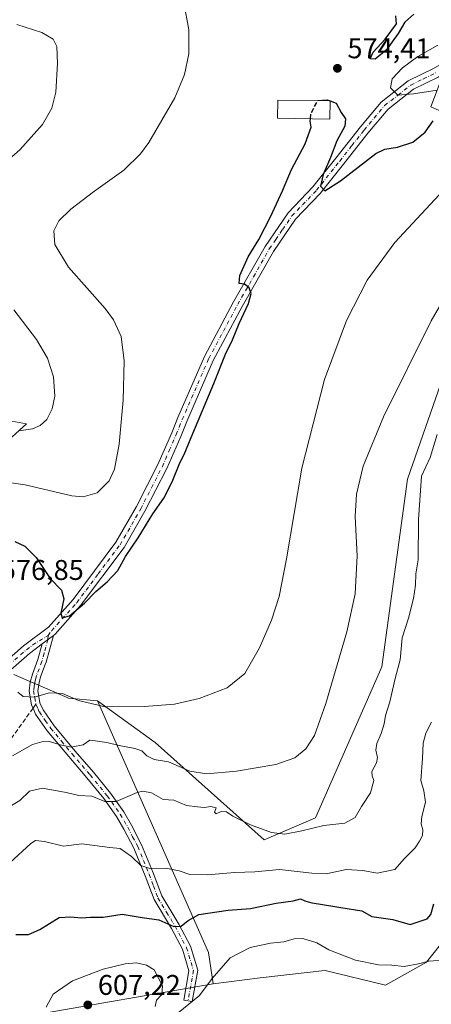
# Model space of a CAD drawing. Units: metres. Extents: x 600727 to 604186, y 4722224 to 4724588.
# Drawn here: x 603315 to 603459, y 4723685 to 4724032 of the extents above; entities that cross this region are included whole.
import ezdxf

# ---------------------------------------------------------------- set-up
doc = ezdxf.new("R2010")
doc.units = ezdxf.units.M
doc.header["$MEASUREMENT"] = 0
doc.linetypes.add('DGN Style 3', pattern=[2.307223458686699, 1.648016756204785, -0.6592067024819142])
doc.linetypes.add('DGN Style 4', pattern=[2.6384748266838614, 1.318413404963828, -0.6592067024819142, 0.001648016756204785, -0.6592067024819142])
for name, color, linetype, lineweight in [('Arbolado forestal CxS', 92, 'Continuous', 0), ('Camino Cxs', 7, 'Continuous', 0), ('Camino eje', 30, 'DGN Style 4', 13), ('Cultivos herbáceos CxS', 92, 'Continuous', 0), ('Curva de nivel maestra', 30, 'Continuous', 30), ('Curva de nivel maestra oculto', 30, 'DGN Style 3', 30), ('Curva de nivel normal', 30, 'Continuous', 0), ('Edificación religiosa Cxs', 192, 'Continuous', 13), ('Matorral CxS', 135, 'Continuous', 0), ('Pista no pavimentada Cxs', 111, 'Continuous', 0), ('Pista no pavimentada eje', 91, 'DGN Style 4', 0), ('Punto de cota en terreno', 7, 'Continuous', 0), ('Rótulo de punto de cota en terreno', 7, 'Continuous', 0), ('Senda', 7, 'DGN Style 3', 0), ('Senda no paivmentada conexión', 7, 'DGN Style 3', 0)]:
    doc.layers.add(name, color=color, linetype=linetype, lineweight=lineweight)
doc.styles.add('Style-Arial', font='txt')

# ---------------------------------------------------------------- blocks, each defined once
blk = doc.blocks.new('*U16')
at = {"layer": 'Cultivos herbáceos CxS', "color": 92, "linetype": 'Continuous', "lineweight": 0}
for points in [[(603611.4315, 4724047.368899999, 548.1285000000062), (603562.2912999997, 4724021.4921, 557.2695999999996), (603532.5500999996, 4724015.0219, 560.8794000000053), (603507.9797, 4724020.198899999, 562.4553000000016), (603494.0950999996, 4724026.967700001, 563.0835999999981), (603485.5582999998, 4724023.210899999, 564.6037000000069), (603481.8387000002, 4724021.574100001, 564.8356000000058), (603464.0131000001, 4724013.7291, 567.8717999999935), (603459.2477000002, 4724001.119100001, 572.0454999999929), (603483.7605, 4723990.407299999, 579.0534999999945), (603498.7763, 4723977.169700001, 581.2701999999991), (603502.6533000004, 4723950.024900001, 587.3822999999975), (603499.8082999998, 4723944.464500001, 588.2975000000006), (603478.8126999997, 4723923.485099999, 588.4587999999932), (603462.7185000004, 4723903.750700001, 587.4109999999928), (603451.0793000003, 4723870.1097, 588.5936999999976), (603442.0257000001, 4723804.1215, 587.4713000000047), (603418.7493000003, 4723751.073899999, 588.5035000000062), (603400.6453, 4723743.3101, 590.784599999999), (603362.3668999998, 4723777.5441, 582.2376999999979), (603342.1879000004, 4723792.2009, 579.2891999999993), (603331.9759000001, 4723793.167099999, 579.7146999999968), (603331.5191000003, 4723793.3621, 579.7143000000069), (603312.7481000006, 4723801.378699999, 576.6925000000047)], [(603308.2626999998, 4723881.4871, 566.3775000000023), (603317.2380999997, 4723889.554300001, 563.9250999999931), (603310.7988999998, 4723890.7247, 562.7813000000025)], [(603319.3860999999, 4723681.5843, 603.9572999999946), (603382.7622999996, 4723692.602499999, 604.8205000000017), (603399.2780999999, 4723694.706700001, 608.3184000000037), (603400.3129000004, 4723694.824300001, 608.2198999999965), (603420.9612999996, 4723697.169700001, 607.2361999999994), (603422.1105000004, 4723697.3003, 607.0338999999949), (603443.2686999999, 4723692.210300001, 606.8003999999928), (603457.6602999996, 4723700.272100001, 604.1680999999953), (603477.8819000004, 4723725.681700001, 603.453800000003), (603543.2874999996, 4723813.493899999, 619.9882999999973), (603570.9506999999, 4723827.831300001, 622.6996000000072), (603572.6338999998, 4723828.703700001, 622.7100999999967), (603596.8457000004, 4723818.6097, 627.8326999999991), (603603.6700999998, 4723815.764699999, 628.7354999999952), (603637.2901, 4723788.5933, 628.9021000000066), (603645.2755000005, 4723776.1435, 630.3772000000026), (603642.4593000002, 4723775.768300001, 630.1872000000003), (603618.5170999998, 4723747.067500001, 632.2191000000021), (603576.8003000002, 4723696.2139, 630.5580999999949), (603539.2181000002, 4723638.1513, 630.6931999999942)]]:
    blk.add_polyline3d(points, dxfattribs=at)
blk = doc.blocks.new('5PATER')
at = {"layer": 'Punto de cota en terreno', "linetype": 'Continuous', "lineweight": 0}
h = blk.add_hatch(color=51, dxfattribs=at)
edge = h.paths.add_edge_path()
edge.add_ellipse((0, 0), major_axis=(-0.1095731443231308, -0.1110710700762829), ratio=0.9994222409660322, start_angle=0, end_angle=360)

msp = doc.modelspace()

# ---------------------------------------------------------------- linework, layer by layer
at = {"layer": 'Arbolado forestal CxS', "color": 92, "linetype": 'Continuous', "lineweight": 0, "extrusion": (-0.1372964675610118, 0.1931108886576046, 0.9715234761327892), "elevation": 829941.7516777288, "flags": 128}
msp.add_lwpolyline([(-3228923.860110117, -3400512.061880283), (-3228904.360081324, -3400414.563878132), (-3228899.216452149, -3400404.309104822)], dxfattribs=at)
at = {"layer": 'Arbolado forestal CxS', "color": 92, "linetype": 'Continuous', "lineweight": 0}
for points in [[(603342.1879000004, 4723792.2009, 579.2891999999993), (603362.3668999998, 4723777.5441, 582.2376999999979), (603400.6453, 4723743.3101, 590.784599999999), (603418.7493000003, 4723751.073899999, 588.5035000000062), (603442.0257000001, 4723804.1215, 587.4713000000047), (603451.0793000003, 4723870.1097, 588.5936999999976), (603462.7185000004, 4723903.750700001, 587.4109999999928), (603478.8126999997, 4723923.485099999, 588.4587999999932), (603499.8082999998, 4723944.464500001, 588.2975000000006), (603502.6533000004, 4723950.024900001, 587.3822999999975), (603498.7763, 4723977.169700001, 581.2701999999991), (603483.7605, 4723990.407299999, 579.0534999999945), (603459.2477000002, 4724001.119100001, 572.0454999999929), (603464.0131000001, 4724013.7291, 567.8717999999935), (603481.8387000002, 4724021.574100001, 564.8356000000058), (603485.5582999998, 4724023.210899999, 564.6037000000069), (603494.0950999996, 4724026.967700001, 563.0835999999981), (603507.9797, 4724020.198899999, 562.4553000000016), (603532.5500999996, 4724015.0219, 560.8794000000053), (603562.2912999997, 4724021.4921, 557.2695999999996), (603611.4315, 4724047.368899999, 548.1285000000062)], [(603483.7605, 4723990.407299999, 579.0534999999945), (603459.2477000002, 4724001.119100001, 572.0454999999929), (603464.0131000001, 4724013.7291, 567.8717999999935)], [(603477.8819000004, 4723725.681700001, 603.453800000003), (603457.6602999996, 4723700.272100001, 604.1680999999953), (603443.2686999999, 4723692.210300001, 606.8003999999928), (603422.1105000004, 4723697.3003, 607.0338999999949), (603420.9612999996, 4723697.169700001, 607.2361999999994), (603400.3129000004, 4723694.824300001, 608.2198999999965), (603399.2780999999, 4723694.706700001, 608.3184000000037), (603382.7622999996, 4723692.602499999, 604.8205000000017), (603381.1815, 4723703.7027, 602.3907000000036), (603342.1879000004, 4723792.2009, 579.2891999999993), (603362.3668999998, 4723777.5441, 582.2376999999979), (603400.6453, 4723743.3101, 590.784599999999), (603418.7493000003, 4723751.073899999, 588.5035000000062), (603442.0257000001, 4723804.1215, 587.4713000000047), (603451.0793000003, 4723870.1097, 588.5936999999976), (603462.7185000004, 4723903.750700001, 587.4109999999928)], [(603645.2755000005, 4723776.1435, 630.3772000000026), (603637.2901, 4723788.5933, 628.9021000000066), (603603.6700999998, 4723815.764699999, 628.7354999999952), (603596.8457000004, 4723818.6097, 627.8326999999991), (603572.6338999998, 4723828.703700001, 622.7100999999967), (603570.9506999999, 4723827.831300001, 622.6996000000072), (603543.2874999996, 4723813.493899999, 619.9882999999973), (603477.8819000004, 4723725.681700001, 603.453800000003), (603457.6602999996, 4723700.272100001, 604.1680999999953), (603443.2686999999, 4723692.210300001, 606.8003999999928), (603422.1105000004, 4723697.3003, 607.0338999999949), (603420.9612999996, 4723697.169700001, 607.2361999999994), (603400.3129000004, 4723694.824300001, 608.2198999999965), (603399.2780999999, 4723694.706700001, 608.3184000000037), (603382.7622999996, 4723692.602499999, 604.8205000000017)]]:
    msp.add_polyline3d(points, dxfattribs=at)
at = {"layer": 'Camino Cxs', "color": 7, "linetype": 'Continuous', "lineweight": 0, "extrusion": (0.01400056009393385, 0.01060756721700937, 0.9998457200162398), "elevation": 59131.02979785722, "flags": 128}
msp.add_lwpolyline([(603259.4247333567, 4723453.663844704), (603255.5039078932, 4723450.693677597)], dxfattribs=at)
at = {"layer": 'Camino Cxs', "color": 7, "linetype": 'Continuous', "lineweight": 0}
msp.add_polyline3d([(603322.7100999998, 4723812.1801, 576.107600000003), (603326.6300999997, 4723815.1501, 576.0212000000029), (603324.1101000002, 4723805.7601, 577.8316000000051), (603323.7901, 4723804.9301, 577.9995999999956), (603322.1601, 4723800.6601, 579.0780999999988), (603321.6201, 4723798.550100001, 579.6386000000057), (603321.2301000003, 4723795.7601, 580.1520000000019), (603321.9001000002, 4723791.4901, 580.9554999999964), (603323.0500999996, 4723789.0101, 581.7393000000011), (603326.9200999998, 4723783.4101, 583.4189999999944), (603334.3501000004, 4723774.5101, 586.0847000000067), (603340.7401000002, 4723767.0701, 587.3340000000027), (603346.7401000002, 4723759.6801, 589.345100000006), (603351.4101, 4723753.140100001, 591.2477000000072), (603354.1001000004, 4723748.470100001, 592.4505999999965), (603357.6300999997, 4723741.5701, 593.4686999999976), (603361.7401000002, 4723731.7401, 595.7333000000071), (603364.7401000002, 4723723.5601, 597.4443000000028), (603370.7500999998, 4723713.620100001, 600.1704000000027), (603374.8501000004, 4723705.940099999, 602.0604000000021), (603377.3701, 4723697.420100001, 603.5219999999972), (603375.4301000005, 4723686.380100001, 605.0962000000001), (603372.4501, 4723686.880100001, 604.6775000000052), (603374.2701000003, 4723697.2401, 603.7397999999957), (603372.0401, 4723704.790100001, 602.494399999996), (603368.1201, 4723712.130100001, 600.8779000000068), (603362.0100999996, 4723722.2501, 597.936799999996), (603358.9200999998, 4723730.640100001, 597.0997999999963), (603354.8901000004, 4723740.300100001, 594.5825000000041), (603351.4401000004, 4723747.030099999, 593.0847999999969), (603348.8601000002, 4723751.5001, 592.0939999999973), (603344.3300999999, 4723757.850099999, 590.1223999999929), (603338.4200999998, 4723765.130100001, 588.0494000000035), (603332.0401, 4723772.5601, 587.1812000000064), (603324.5201000003, 4723781.5801, 585.0043000000006), (603320.4101, 4723787.5001, 582.3592999999964), (603319.5324999997, 4723789.644900001, 581.6113999999943), (603318.9801000003, 4723790.610099999, 581.2164000000049), (603318.1901000004, 4723795.710100001, 580.8221000000049), (603318.5401, 4723798.7401, 581.0402999999933), (603319.2801000001, 4723801.5801, 580.7494000000006), (603321.2301000003, 4723806.690099999, 577.8510999999999)], close=True, dxfattribs=at)
msp.add_polyline3d([(603326.6300999997, 4723815.1501, 576.0212000000029), (603324.1101000002, 4723805.7601, 577.8316000000051), (603323.7901, 4723804.9301, 577.9995999999956), (603322.1601, 4723800.6601, 579.0780999999988), (603321.6201, 4723798.550100001, 579.6386000000057), (603321.2301000003, 4723795.7601, 580.1520000000019), (603321.9001000002, 4723791.4901, 580.9554999999964), (603323.0500999996, 4723789.0101, 581.7393000000011), (603326.9200999998, 4723783.4101, 583.4189999999944), (603334.3501000004, 4723774.5101, 586.0847000000067), (603340.7401000002, 4723767.0701, 587.3340000000027), (603346.7401000002, 4723759.6801, 589.345100000006), (603351.4101, 4723753.140100001, 591.2477000000072), (603354.1001000004, 4723748.470100001, 592.4505999999965), (603357.6300999997, 4723741.5701, 593.4686999999976), (603361.7401000002, 4723731.7401, 595.7333000000071), (603364.7401000002, 4723723.5601, 597.4443000000028), (603370.7500999998, 4723713.620100001, 600.1704000000027), (603374.8501000004, 4723705.940099999, 602.0604000000021), (603377.3701, 4723697.420100001, 603.5219999999972), (603375.4301000005, 4723686.380100001, 605.0962000000001), (603372.4501, 4723686.880100001, 604.6775000000052), (603374.2701000003, 4723697.2401, 603.7397999999957), (603372.0401, 4723704.790100001, 602.494399999996), (603368.1201, 4723712.130100001, 600.8779000000068), (603362.0100999996, 4723722.2501, 597.936799999996), (603358.9200999998, 4723730.640100001, 597.0997999999963), (603354.8901000004, 4723740.300100001, 594.5825000000041), (603351.4401000004, 4723747.030099999, 593.0847999999969), (603348.8601000002, 4723751.5001, 592.0939999999973), (603344.3300999999, 4723757.850099999, 590.1223999999929), (603338.4200999998, 4723765.130100001, 588.0494000000035), (603332.0401, 4723772.5601, 587.1812000000064), (603324.5201000003, 4723781.5801, 585.0043000000006), (603320.4101, 4723787.5001, 582.3592999999964), (603319.5324999997, 4723789.644900001, 581.6113999999943), (603318.9801000003, 4723790.610099999, 581.2164000000049), (603318.1901000004, 4723795.710100001, 580.8221000000049), (603318.5401, 4723798.7401, 581.0402999999933), (603319.2801000001, 4723801.5801, 580.7494000000006), (603321.2301000003, 4723806.690099999, 577.8510999999999), (603322.7100999998, 4723812.1801, 576.107600000003)], dxfattribs=at)
at = {"layer": 'Camino eje', "color": 30, "linetype": 'DGN Style 4', "lineweight": 13, "extrusion": (0.007728523907750853, 0.1328128090179262, 0.9911110067388895), "elevation": 632616.7751049576, "flags": 128}
msp.add_lwpolyline([(-327886.0650084422, -4708579.131809551), (-327886.0650084422, -4708577.627722183)], dxfattribs=at)
at = {"layer": 'Camino eje', "color": 30, "linetype": 'DGN Style 4', "lineweight": 13}
for points in [[(603324.6700999998, 4723813.665100001, 576.125), (603323.4101, 4723808.970100001, 577.0540000000037), (603322.5900999998, 4723806.0175, 577.7488000000012), (603320.7200999996, 4723801.120100001, 579.875), (603320.4501, 4723800.065099999, 580.0905000000057), (603320.0800999999, 4723798.645099999, 580.3309000000008), (603319.8850999996, 4723797.2501, 580.4415000000008), (603319.7100999998, 4723795.735099999, 580.4906999999948), (603320.1051000003, 4723793.1851, 580.4752000000008), (603320.4791000001, 4723790.965100001, 581.0871000000043)], [(603320.4791000001, 4723790.965100001, 581.0871000000043), (603321.1551000001, 4723789.495100001, 581.5865999999951), (603321.7301000003, 4723788.255100001, 581.9339000000036), (603323.7851, 4723785.295100001, 583.3791999999958), (603325.7200999996, 4723782.495100001, 584.1454999999987), (603329.4801000003, 4723777.985099999, 585.4094999999943), (603333.1951000001, 4723773.5351, 586.5166000000027), (603339.5800999999, 4723766.100099999, 587.648000000001), (603345.5351, 4723758.765100001, 589.6870000000055), (603350.1350999996, 4723752.3201, 591.6147999999957), (603351.4801000003, 4723749.985099999, 592.1322999999975), (603352.7701000003, 4723747.7501, 592.590200000006), (603354.4951, 4723744.3851, 593.5540000000037), (603356.2600999996, 4723740.9351, 594.0002999999997), (603358.3151000004, 4723736.020099999, 595.2709999999934), (603360.3300999999, 4723731.190099999, 596.4128000000055), (603361.8300999999, 4723727.100099999, 596.7296999999963), (603363.3750999998, 4723722.905099999, 597.5908999999956), (603366.4301000005, 4723717.845100001, 598.828800000003), (603369.4351000005, 4723712.8751, 600.4680999999982), (603373.4451000001, 4723705.3651, 602.1775999999954), (603375.8201000001, 4723697.3301, 603.6347999999998), (603373.9401000004, 4723686.630100001, 604.8840000000055)]]:
    msp.add_polyline3d(points, dxfattribs=at)
at = {"layer": 'Cultivos herbáceos CxS', "color": 92, "linetype": 'Continuous', "lineweight": 0}
for points in [[(603342.1879000004, 4723792.2009, 579.2891999999993), (603362.3668999998, 4723777.5441, 582.2376999999979), (603400.6453, 4723743.3101, 590.784599999999), (603418.7493000003, 4723751.073899999, 588.5035000000062), (603442.0257000001, 4723804.1215, 587.4713000000047), (603451.0793000003, 4723870.1097, 588.5936999999976), (603462.7185000004, 4723903.750700001, 587.4109999999928), (603478.8126999997, 4723923.485099999, 588.4587999999932), (603499.8082999998, 4723944.464500001, 588.2975000000006), (603502.6533000004, 4723950.024900001, 587.3822999999975), (603498.7763, 4723977.169700001, 581.2701999999991), (603483.7605, 4723990.407299999, 579.0534999999945), (603459.2477000002, 4724001.119100001, 572.0454999999929), (603464.0131000001, 4724013.7291, 567.8717999999935), (603481.8387000002, 4724021.574100001, 564.8356000000058), (603485.5582999998, 4724023.210899999, 564.6037000000069), (603494.0950999996, 4724026.967700001, 563.0835999999981), (603507.9797, 4724020.198899999, 562.4553000000016), (603532.5500999996, 4724015.0219, 560.8794000000053), (603562.2912999997, 4724021.4921, 557.2695999999996), (603611.4315, 4724047.368899999, 548.1285000000062)], [(603308.2626999998, 4723881.4871, 566.3775000000023), (603317.2380999997, 4723889.554300001, 563.9250999999931), (603310.7988999998, 4723890.7247, 562.7813000000025)], [(603645.2755000005, 4723776.1435, 630.3772000000026), (603637.2901, 4723788.5933, 628.9021000000066), (603603.6700999998, 4723815.764699999, 628.7354999999952), (603596.8457000004, 4723818.6097, 627.8326999999991), (603572.6338999998, 4723828.703700001, 622.7100999999967), (603570.9506999999, 4723827.831300001, 622.6996000000072), (603543.2874999996, 4723813.493899999, 619.9882999999973), (603477.8819000004, 4723725.681700001, 603.453800000003), (603457.6602999996, 4723700.272100001, 604.1680999999953), (603443.2686999999, 4723692.210300001, 606.8003999999928), (603422.1105000004, 4723697.3003, 607.0338999999949), (603420.9612999996, 4723697.169700001, 607.2361999999994), (603400.3129000004, 4723694.824300001, 608.2198999999965), (603399.2780999999, 4723694.706700001, 608.3184000000037), (603382.7622999996, 4723692.602499999, 604.8205000000017)], [(603342.1879000004, 4723792.2009, 579.2891999999993), (603331.9759000001, 4723793.167099999, 579.7146999999968), (603331.5191000003, 4723793.3621, 579.7143000000069), (603312.7481000006, 4723801.378699999, 576.6925000000047)], [(603283.1778999995, 4723627.241900001, 602.6358000000037), (603319.3860999999, 4723681.5843, 603.9572999999946), (603382.7622999996, 4723692.602499999, 604.8205000000017)]]:
    msp.add_polyline3d(points, dxfattribs=at)
at = {"layer": 'Curva de nivel maestra', "color": 30, "linetype": 'Continuous', "lineweight": 30, "flags": 128}
for points, elevation in [([(603453.2100000001, 4724033.600099999), (603450.1500000004, 4724030.790100001), (603447.7300000006, 4724026.870100001), (603443.5199999996, 4724020.970100001), (603439.6500000004, 4724017.870100001), (603437.8899999997, 4724017.960100001), (603438.9699999997, 4724020.3201), (603443.1799999997, 4724024.850099999), (603447.1299999999, 4724030.300100001), (603446.9100000003, 4724033.040100001)], 575), ([(603419.5313999997, 4724003.2084), (603419.5700000003, 4724003.280099999), (603422.7999999998, 4724003.5101), (603423.8432999998, 4724003.140500001)], 575), ([(603423.8698000005, 4724003.131100001), (603425.9900000002, 4724002.380100001), (603427.7300000006, 4723999.110099999), (603429.25, 4723996.8101), (603429.04, 4723994.2601), (603426.1799999997, 4723989.0701), (603423.9600000001, 4723983.270099999), (603421.4199999999, 4723977.2401), (603420.5, 4723973.110099999), (603421.9400000004, 4723971.4901), (603427.5499999998, 4723975.090100001), (603439.8899999997, 4723984.620100001), (603443.0599999996, 4723986.1501), (603447.4900000002, 4723986.920100001), (603452.9299999997, 4723988.630100001), (603457.2699999996, 4723992.110099999), (603460.04, 4723996.140100001)], 575), ([(603313.0599999996, 4723848.2501), (603316.5800000001, 4723846.5101), (603320.54, 4723842.520099999), (603325.4800000006, 4723835.1601), (603329.54, 4723831.040100001), (603330.2800000003, 4723828.0101), (603329.2300000006, 4723823.040100001), (603329.7800000003, 4723821.380100001), (603332.3499999996, 4723822.0601), (603337.6200000001, 4723826.520099999), (603341.5300000003, 4723830.640100001), (603345.54, 4723834.0001), (603349.2400000002, 4723838.040100001), (603351.9900000002, 4723842.950099999), (603356.4699999997, 4723849.460100001), (603361.6200000001, 4723857.890100001), (603365.4400000004, 4723863.460100001), (603368.3899999997, 4723869.220100001), (603371.04, 4723875.8101), (603372.6100000005, 4723878.800100001), (603375, 4723884.800100001), (603383.04, 4723903.800100001), (603387.1399999997, 4723914.130100001), (603389.5199999996, 4723919.0801), (603391.9299999997, 4723924.9101), (603395.1399999997, 4723931.870100001), (603396.1200000001, 4723935.4101), (603395.4199999999, 4723937.360099999), (603393.7599999999, 4723938.690099999), (603391.9400000004, 4723938.9801), (603392.0999999996, 4723941.7401), (603395.1100000005, 4723948.3201), (603398.8200000003, 4723954.450099999), (603402.9100000003, 4723962.360099999), (603407.1100000005, 4723971.5101), (603410.2599999999, 4723979.050100001), (603415.04, 4723988.040100001), (603417.2199999997, 4723993.960100001), (603416.8300000001, 4723996.0101), (603416.9189999999, 4723996.868100001)], 575), ([(603313.4100000003, 4723709.950099999), (603317.9600000001, 4723710.0101), (603321.9000000004, 4723711.7401), (603328.6399999997, 4723715.970100001), (603332.8300000001, 4723716.1601), (603336.3499999996, 4723715.850099999), (603339.7199999997, 4723716.040100001), (603344.0999999996, 4723716.100099999), (603350.7699999996, 4723717.1601), (603357.8899999997, 4723715.9801), (603363.6900000004, 4723715.140100001), (603368.9000000004, 4723712.8201), (603371.5899999999, 4723712.9001), (603373.9900000002, 4723714.9001), (603377.7000000002, 4723716.9901), (603388.0099999999, 4723718.5701), (603395.9000000004, 4723719.1501), (603404.9000000004, 4723721.0101), (603410.9000000004, 4723721.880100001), (603413.4100000003, 4723722.5701), (603414.9299999997, 4723721.890100001), (603417.4100000003, 4723721.100099999), (603419.7300000006, 4723720.790100001), (603427.5599999996, 4723719.5101), (603435.0300000003, 4723718.3101), (603438.4900000002, 4723716.300100001), (603445.9100000003, 4723715.280099999), (603451.9400000004, 4723713.460100001), (603457.9400000004, 4723715.5101), (603459.2400000002, 4723717.0601), (603460.2400000002, 4723720.7401)], 600)]:
    msp.add_lwpolyline(points, dxfattribs=dict(at, elevation=elevation))
at = {"layer": 'Curva de nivel maestra oculto', "color": 30, "linetype": 'DGN Style 3', "lineweight": 30, "elevation": 575, "flags": 128}
for points in [[(603416.9189999999, 4723996.868100001), (603417.1100000005, 4723998.710100001), (603419.5313999997, 4724003.2084)], [(603423.8432999998, 4724003.140500001), (603423.8698000005, 4724003.131100001)]]:
    msp.add_lwpolyline(points, dxfattribs=at)
at = {"layer": 'Curva de nivel normal', "color": 30, "linetype": 'Continuous', "lineweight": 0, "flags": 128}
for points, elevation in [([(603372.4400000004, 4724037.710100001), (603374.25, 4724028.120100001), (603374.1699999999, 4724019.720100001), (603372.7400000002, 4724012.4101), (603369.2800000003, 4724004.2601), (603360.2300000006, 4723988.540100001), (603357.29, 4723984.5001), (603351.4100000003, 4723978.7301), (603340.7000000002, 4723971.120100001), (603332.7999999998, 4723965.120100001), (603328.54, 4723960.940099999), (603326.8099999996, 4723957.4101), (603327.1200000001, 4723952.600099999), (603332, 4723944.690099999), (603344.8700000001, 4723930.090100001), (603347.7199999997, 4723926.140100001), (603350.4000000004, 4723920.290100001), (603351.5599999996, 4723911.780099999), (603351.1100000005, 4723897.960100001), (603349.7599999999, 4723882.420100001), (603348.1200000001, 4723873.670100001), (603346.2400000002, 4723869.5801), (603342, 4723865.350099999), (603337.1500000004, 4723863.940099999), (603333.1399999997, 4723864.2401), (603316.7800000003, 4723868.120100001), (603308.5899999999, 4723869.280099999)], 570), ([(603313.8200000003, 4724030.0101), (603322.5999999996, 4724027.2301), (603326.6100000005, 4724024.840100001), (603327.8200000003, 4724022.2401), (603328.1200000001, 4724016.270099999), (603327.4900000002, 4724006.2401), (603326.0800000001, 4724000.550100001), (603322.8700000001, 4723994.850099999), (603314.9100000003, 4723985.9101), (603301.9199999999, 4723974.7401)], 565), ([(603461.4600000001, 4724006.9101), (603453.0999999996, 4724005.630100001), (603447.6500000004, 4724005.200099999), (603445.0599999996, 4724007.690099999), (603445.6900000004, 4724010.940099999), (603449.2400000002, 4724014.780099999), (603454.6600000003, 4724018.780099999), (603461.7100000001, 4724022.780099999)], 570), ([(603314.2000000002, 4723795.200099999), (603316.0099999999, 4723793.6501), (603319.9100000003, 4723793.5001), (603325.25, 4723795.020099999), (603329.8099999996, 4723794.770099999), (603335.4900000002, 4723792.270099999), (603344.8099999996, 4723790.110099999), (603358.5700000003, 4723790.120100001), (603369.1500000004, 4723790.940099999), (603377.9000000004, 4723792.940099999), (603387.6900000004, 4723796.770099999), (603393.8600000005, 4723801.8201), (603399.0899999999, 4723810.8201), (603403.2100000001, 4723820.4801), (603405.9100000003, 4723828.890100001), (603408.5700000003, 4723842.120100001), (603413.9199999999, 4723873.9801), (603421.9199999999, 4723905.190099999), (603429.5999999996, 4723925.9001), (603436.8300000001, 4723940.120100001), (603446.5599999996, 4723953.390100001), (603465.3200000003, 4723973.530099999)], 580), ([(603312.2300000006, 4723772.860099999), (603319.3099999996, 4723776.840100001), (603322.5800000001, 4723777.8101), (603325.2699999996, 4723777.880100001), (603329.0599999996, 4723776.710100001), (603332.8499999996, 4723775.9301), (603337.0700000003, 4723776.700099999), (603339.4600000001, 4723778.290100001), (603341.3600000005, 4723778.090100001), (603345.3700000001, 4723777.550100001), (603349.7100000001, 4723776.4301), (603355.2400000002, 4723775.450099999), (603357.7400000002, 4723774.550100001), (603359.4800000006, 4723772.780099999), (603362.0099999999, 4723771.590100001), (603367.0700000003, 4723770.7401), (603374.6200000001, 4723767.460100001), (603380.5999999996, 4723766.5001), (603390.9500000002, 4723767.460100001), (603404.7400000002, 4723769.8301), (603411.4299999997, 4723772.0701), (603415.3600000005, 4723775.300100001), (603418.3099999996, 4723780.0101), (603422.3399999999, 4723791.270099999), (603429.7300000006, 4723816.4801), (603432.6200000001, 4723829.8101), (603433.3200000003, 4723843.140100001), (603432.7100000001, 4723857.0001), (603433.0800000001, 4723864.850099999), (603435.5199999996, 4723874.7301), (603442.6600000003, 4723892.0601), (603459.3399999999, 4723925.790100001), (603469.7699999996, 4723943.790100001)], 585.0000000000001), ([(603312.75, 4723929.700099999), (603320.6600000003, 4723919.280099999), (603324.54, 4723912.700099999), (603326.6799999997, 4723906.0801), (603327.0999999996, 4723899.370100001), (603326.2000000002, 4723894.800100001), (603324.3499999996, 4723891.130100001), (603322.0499999998, 4723888.9801), (603319.3300000001, 4723887.870100001), (603314.5800000001, 4723887.120100001)], 565), ([(603310.1399999997, 4723754.2501), (603314.8399999999, 4723757.1601), (603318.2000000002, 4723760.360099999), (603322.8200000003, 4723761.440099999), (603331.1500000004, 4723759.9301), (603335.6399999997, 4723758.9001), (603340.1100000005, 4723758.690099999), (603344.6799999997, 4723756.780099999), (603348.7300000006, 4723756.8201), (603356.0899999999, 4723759.940099999), (603358.0999999996, 4723760.4101), (603361.1600000003, 4723759.850099999), (603365.2199999997, 4723757.470100001), (603368.9800000006, 4723757.220100001), (603373.4299999997, 4723755.340100001), (603377.2400000002, 4723754.920100001), (603379.6299999999, 4723754.710100001), (603381.9800000006, 4723755.030099999), (603383.8200000003, 4723754.5601), (603383.2300000006, 4723753.020099999), (603383.7800000003, 4723752.4001), (603385.5700000003, 4723753.2401), (603387.4199999999, 4723753.0801), (603389.6600000003, 4723751.610099999), (603395.8499999996, 4723748.600099999), (603403.2800000003, 4723745.880100001), (603408, 4723745.340100001), (603413.9000000004, 4723746.4001), (603421.6100000005, 4723748.280099999), (603428.9699999997, 4723749.140100001), (603432.5999999996, 4723751.1601), (603434.8200000003, 4723754.9801), (603437.9900000002, 4723759.790100001), (603439.2199999997, 4723764.1601), (603438.5800000001, 4723765.7601), (603438.5599999996, 4723767.3101), (603440.1900000004, 4723770.350099999), (603440.5199999996, 4723772.280099999), (603439.9299999997, 4723774.780099999), (603440.3099999996, 4723777.1801), (603441.8300000001, 4723780.7301), (603442.8399999999, 4723784.120100001), (603443.3099999996, 4723787.0601), (603444.7999999998, 4723791.8201), (603446.7300000006, 4723800.020099999), (603448.4299999997, 4723806.630100001), (603449.2199999997, 4723814.380100001), (603451.3899999997, 4723821.2401), (603453.1600000003, 4723828.170100001), (603453.8499999996, 4723832.8101), (603453.9800000006, 4723836.8101), (603454.7599999999, 4723841.8101), (603454.9199999999, 4723855.920100001), (603455.9199999999, 4723871.170100001), (603459.0199999996, 4723877.690099999), (603461.4900000002, 4723885.800100001)], 590), ([(603459.5, 4723784.630100001), (603457.4600000001, 4723780.850099999), (603456.4900000002, 4723777.300100001), (603456.3099999996, 4723771.940099999), (603455.6900000004, 4723764.1601), (603456.7999999998, 4723760.5001), (603457.3200000003, 4723756.5001), (603456.0999999996, 4723751.5101), (603455.8099999996, 4723748.880100001), (603456.4199999999, 4723746.840100001), (603456.3499999996, 4723744.8301), (603455.2300000006, 4723742.8301), (603453.7199999997, 4723740.5001), (603449.9600000001, 4723736.7401), (603446.5800000001, 4723732.8301), (603440.3799999999, 4723731.5601), (603435.29, 4723732.5601), (603429.54, 4723732.800100001), (603422.4500000002, 4723731.3101), (603417.4600000001, 4723731.620100001), (603406.04, 4723732.8301), (603397.4400000004, 4723731.9901), (603390.3700000001, 4723731.8201), (603380.6600000003, 4723730.950099999), (603374.5499999998, 4723731.0701), (603370.8700000001, 4723732.370100001), (603366.1299999999, 4723733.380100001), (603360.5, 4723733.2401), (603357.3799999999, 4723734.280099999), (603354.04, 4723737.450099999), (603350.0800000001, 4723740.200099999), (603346.4299999997, 4723740.590100001), (603336.6600000003, 4723741.9101), (603330.1900000004, 4723741.0601), (603323.5800000001, 4723742.7501), (603320.3300000001, 4723743.0601), (603318.6900000004, 4723742.0101), (603311.3099999996, 4723735.2501)], 595), ([(603464.9500000002, 4723701.130100001), (603458.5599999996, 4723700.640100001), (603454.8899999997, 4723699.690099999), (603449.8899999997, 4723698.780099999), (603445.5599999996, 4723699.220100001), (603440.8399999999, 4723699.290100001), (603432.7400000002, 4723701.030099999), (603423.3899999997, 4723704.6601), (603419.1299999999, 4723707.0701), (603414.2800000003, 4723708.5601), (603411.2000000002, 4723708.520099999), (603407.5599999996, 4723707.380100001), (603402.9000000004, 4723706.9101), (603395.79, 4723705.380100001), (603388.7999999998, 4723701.8101), (603382.4000000004, 4723694.5701), (603377.9800000006, 4723688.4901), (603370.5099999999, 4723682.4901)], 605), ([(603362.4199999999, 4723684.720100001), (603362.8099999996, 4723686.9301), (603364.7199999997, 4723688.860099999), (603364.9199999999, 4723691.940099999), (603362.0099999999, 4723697.610099999), (603359.3399999999, 4723699.170100001), (603355.79, 4723700.020099999), (603351.9100000003, 4723699.7401), (603344.1799999997, 4723697.780099999), (603333.3899999997, 4723693.6601), (603326.54, 4723689.0101), (603324.0700000003, 4723684.390100001)], 605)]:
    msp.add_lwpolyline(points, dxfattribs=dict(at, elevation=elevation))
at = {"layer": 'Edificación religiosa Cxs', "color": 192, "linetype": 'Continuous', "lineweight": 13}
msp.add_polyline3d([(603423.8701, 4724003.140100001, 576.5681000000042), (603423.7600999996, 4723996.7601, 576.6830999999949), (603405.3901000004, 4723997.050100001, 575.8368000000046), (603405.4401000004, 4724003.4301, 576.3508000000002), (603423.8701, 4724003.140100001, 576.5681000000042)], dxfattribs=at)
msp.add_3dface([(603423.8701, 4724003.140100001, 576.6830999999949), (603423.7600999996, 4723996.7601, 576.6830999999949), (603405.3901000004, 4723997.050100001, 576.6830999999949), (603405.4401000004, 4724003.4301, 576.6830999999949)], dxfattribs=at)
at = {"layer": 'Matorral CxS', "color": 135, "linetype": 'Continuous', "lineweight": 0, "extrusion": (-0.1372964675610118, 0.1931108886576046, 0.9715234761327892), "elevation": 829941.7516777288, "flags": 128}
msp.add_lwpolyline([(-3228923.860110117, -3400512.061880283), (-3228904.360081324, -3400414.563878132), (-3228899.216452149, -3400404.309104822)], dxfattribs=at)
at = {"layer": 'Matorral CxS', "color": 135, "linetype": 'Continuous', "lineweight": 0}
for points in [[(603310.7988999998, 4723890.7247, 562.7813000000025), (603317.2380999997, 4723889.554300001, 563.9250999999931), (603308.2626999998, 4723881.4871, 566.3775000000023)], [(603308.2626999998, 4723881.4871, 566.3775000000023), (603317.2380999997, 4723889.554300001, 563.9250999999931), (603310.7988999998, 4723890.7247, 562.7813000000025)], [(603312.7481000006, 4723801.378699999, 576.6925000000047), (603331.5191000003, 4723793.3621, 579.7143000000069), (603331.9759000001, 4723793.167099999, 579.7146999999968), (603342.1879000004, 4723792.2009, 579.2891999999993), (603381.1815, 4723703.7027, 602.3907000000036), (603382.7622999996, 4723692.602499999, 604.8205000000017), (603319.3860999999, 4723681.5843, 603.9572999999946), (603283.1778999995, 4723627.241900001, 602.6358000000037)], [(603342.1879000004, 4723792.2009, 579.2891999999993), (603331.9759000001, 4723793.167099999, 579.7146999999968), (603331.5191000003, 4723793.3621, 579.7143000000069), (603312.7481000006, 4723801.378699999, 576.6925000000047)], [(603283.1778999995, 4723627.241900001, 602.6358000000037), (603319.3860999999, 4723681.5843, 603.9572999999946), (603382.7622999996, 4723692.602499999, 604.8205000000017)]]:
    msp.add_polyline3d(points, dxfattribs=at)
at = {"layer": 'Pista no pavimentada Cxs', "color": 111, "linetype": 'Continuous', "lineweight": 0, "extrusion": (0.01400056009393385, 0.01060756721700937, 0.9998457200162398), "elevation": 59131.02979785722, "flags": 128}
msp.add_lwpolyline([(603259.4247333567, 4723453.663844704), (603255.5039078932, 4723450.693677597)], dxfattribs=at)
at = {"layer": 'Pista no pavimentada Cxs', "color": 111, "linetype": 'Continuous', "lineweight": 0}
for points in [[(603305.8501000004, 4723802.5101, 576.8469000000041), (603316.0900999998, 4723811.460100001, 576.5412000000069), (603324.9301000005, 4723818.130100001, 575.5728999999993), (603333.5601000005, 4723827.8301, 575.2516999999935), (603348.6401000004, 4723847.960100001, 574.1564999999973), (603355.8300999999, 4723860.4801, 573.1445999999996), (603363.3800999997, 4723875.280099999, 573.4550000000017), (603368.2200999996, 4723886.460100001, 573.852899999998), (603370.3601000002, 4723891.770099999, 573.4775999999983), (603379.6700999998, 4723913.280099999, 574.0804000000062), (603389.9301000005, 4723932.440099999, 575.7290999999968), (603401.0401, 4723951.9801, 576.5583999999944), (603405.8400999998, 4723958.9901, 575.6211000000039), (603409.0900999998, 4723963.7501, 575.5984000000026), (603417.8201000001, 4723972.880100001, 575.4953999999998), (603425.8800999997, 4723983.050100001, 574.2093000000023), (603434.5000999998, 4723993.970100001, 572.7563999999984), (603441.8101000005, 4724002.710100001, 570.7014000000054), (603451.3000999996, 4724010.1501, 569.5201999999991), (603460.1601, 4724014.550100001, 568.3172999999952), (603471.5500999996, 4724021.1501, 566.4263999999966), (603486.6901000004, 4724031.7401, 563.0843000000023)], [(603305.8501000004, 4723802.5101, 576.8469000000041), (603316.0900999998, 4723811.460100001, 576.5412000000069), (603324.9301000005, 4723818.130100001, 575.5728999999993), (603333.5601000005, 4723827.8301, 575.2516999999935), (603348.6401000004, 4723847.960100001, 574.1564999999973), (603355.8300999999, 4723860.4801, 573.1445999999996), (603363.3800999997, 4723875.280099999, 573.4550000000017), (603368.2200999996, 4723886.460100001, 573.852899999998), (603370.3601000002, 4723891.770099999, 573.4775999999983), (603379.6700999998, 4723913.280099999, 574.0804000000062), (603389.9301000005, 4723932.440099999, 575.7290999999968), (603401.0401, 4723951.9801, 576.5583999999944), (603405.8400999998, 4723958.9901, 575.6211000000039), (603409.0900999998, 4723963.7501, 575.5984000000026), (603417.8201000001, 4723972.880100001, 575.4953999999998), (603425.8800999997, 4723983.050100001, 574.2093000000023), (603434.5000999998, 4723993.970100001, 572.7563999999984), (603441.8101000005, 4724002.710100001, 570.7014000000054), (603451.3000999996, 4724010.1501, 569.5201999999991), (603460.1601, 4724014.550100001, 568.3172999999952), (603471.5500999996, 4724021.1501, 566.4263999999966), (603486.6901000004, 4724031.7401, 563.0843000000023)], [(603473.2801000001, 4724018.210100001, 566.307799999995), (603461.7701000003, 4724011.550100001, 568.6622000000061), (603453.1300999997, 4724007.2501, 569.7194000000018), (603444.1901000004, 4724000.2501, 570.9747999999963), (603437.1401000004, 4723991.8201, 572.2734000000055), (603428.5500999996, 4723980.9301, 574.2728999999963), (603420.3901000004, 4723970.640100001, 575.7519999999931), (603411.7500999998, 4723961.600099999, 575.9756999999954), (603403.9401000004, 4723950.170100001, 576.4661000000051), (603392.9101, 4723930.790100001, 575.1845999999932), (603382.7401000002, 4723911.800100001, 574.7409999999945), (603373.5000999998, 4723890.450099999, 574.3668000000034), (603371.3701, 4723885.1501, 575.9916999999987), (603366.4700999996, 4723873.8201, 574.3715999999986), (603358.8201000001, 4723858.860099999, 573.9916999999987), (603351.4901000002, 4723846.090100001, 574.5145000000048), (603336.2001, 4723825.670100001, 576.8892000000051), (603327.2500999998, 4723815.610099999, 575.9517999999953), (603326.6300999997, 4723815.1501, 576.0212000000029)], [(603461.7701000003, 4724011.550100001, 568.6622000000061), (603453.1300999997, 4724007.2501, 569.7194000000018), (603444.1901000004, 4724000.2501, 570.9747999999963), (603437.1401000004, 4723991.8201, 572.2734000000055), (603428.5500999996, 4723980.9301, 574.2728999999963), (603420.3901000004, 4723970.640100001, 575.7519999999931), (603411.7500999998, 4723961.600099999, 575.9756999999954), (603403.9401000004, 4723950.170100001, 576.4661000000051), (603392.9101, 4723930.790100001, 575.1845999999932), (603382.7401000002, 4723911.800100001, 574.7409999999945), (603373.5000999998, 4723890.450099999, 574.3668000000034), (603371.3701, 4723885.1501, 575.9916999999987), (603366.4700999996, 4723873.8201, 574.3715999999986), (603358.8201000001, 4723858.860099999, 573.9916999999987), (603351.4901000002, 4723846.090100001, 574.5145000000048), (603336.2001, 4723825.670100001, 576.8892000000051), (603327.2500999998, 4723815.610099999, 575.9517999999953), (603326.6300999997, 4723815.1501, 576.0212000000029), (603322.7100999998, 4723812.1801, 576.107600000003), (603318.2401000002, 4723808.8101, 577.4134999999952), (603307.9600999998, 4723799.8201, 577.8135000000038)], [(603322.7100999998, 4723812.1801, 576.107600000003), (603318.2401000002, 4723808.8101, 577.4134999999952), (603307.9600999998, 4723799.8201, 577.8135000000038)]]:
    msp.add_polyline3d(points, dxfattribs=at)
at = {"layer": 'Pista no pavimentada eje', "color": 91, "linetype": 'DGN Style 4', "lineweight": 0}
for points in [[(603324.7566999998, 4723815.1533, 575.9248999999982), (603326.0900999998, 4723816.870100001, 575.6790999999939), (603334.8800999997, 4723826.7501, 576.0749999999971), (603342.4200999998, 4723836.815099999, 574.7981), (603350.0651000004, 4723847.0251, 574.2838999999949), (603357.3251, 4723859.670100001, 573.5476999999955), (603361.1001000004, 4723867.0701, 573.4527999999991), (603364.9250999996, 4723874.550100001, 573.943499999994), (603367.3750999998, 4723880.215100001, 574.7207000000053), (603369.7950999998, 4723885.8051, 574.8071000000054), (603370.8601000002, 4723888.4551, 574.1190999999963), (603371.9301000005, 4723891.110099999, 573.8608999999997), (603381.2050999999, 4723912.540100001, 574.2908000000025), (603391.4200999998, 4723931.6151, 575.2917000000016), (603396.9351000005, 4723941.3051, 577.1521999999968), (603402.4901000002, 4723951.075099999, 576.3871999999974), (603404.7751000002, 4723954.420100001, 576.047900000005), (603407.1750999996, 4723957.925100001, 575.7425999999978), (603410.4200999998, 4723962.675100001, 575.7382999999973), (603419.1051000003, 4723971.7601, 575.5415000000066), (603427.2150999998, 4723981.9901, 573.9988000000012), (603431.5100999996, 4723987.4351, 573.0801999999967), (603435.8201000001, 4723992.895099999, 572.3555999999953), (603443.0000999998, 4724001.4801, 570.6823000000004), (603447.7451, 4724005.200099999, 570.1588000000047), (603452.2150999998, 4724008.700099999, 569.4894999999962), (603456.6451000003, 4724010.9001, 569.0080000000017), (603460.9650999998, 4724013.050100001, 568.2531000000017)], [(603216.6212999999, 4723705.0595, 573.8500000000058), (603231.6801000005, 4723724.745100001, 574.4043999999994), (603236.3201000001, 4723731.6151, 573.8469999999943), (603240.9951, 4723738.545100001, 575.8334999999934), (603246.9550999999, 4723745.1501, 575.8843000000053), (603252.8551000003, 4723751.6951, 576.0791000000027), (603258.1101000002, 4723758.020099999, 574.6735999999946), (603263.3551000003, 4723764.340100001, 574.9875999999931), (603267.8350999998, 4723769.4001, 575.4328999999998), (603272.3850999996, 4723774.5351, 575.5694999999978), (603281.4451000001, 4723783.1601, 576.2014000000054), (603295.4550999999, 4723793.100099999, 576.8699000000051), (603301.1451000003, 4723797.110099999, 576.820000000007), (603306.9051000001, 4723801.165100001, 577.1214999999938), (603317.1651, 4723810.1351, 576.9692000000068), (603319.4001000002, 4723811.8201, 576.2887000000047), (603324.7566999998, 4723815.1533, 575.9248999999982)]]:
    msp.add_polyline3d(points, dxfattribs=at)
at = {"layer": 'Senda', "color": 7, "linetype": 'DGN Style 3', "lineweight": 0}
msp.add_polyline3d([(603319.5324999997, 4723789.644900001, 581.6113999999943), (603308.7644999997, 4723774.628900001, 585.4484999999986), (603293.3640999999, 4723742.229699999, 588.2440999999963), (603286.8636999996, 4723714.4297, 592.8380999999936), (603294.4634999996, 4723697.130899999, 598.343599999993), (603305.6630999995, 4723684.030300001, 602.9627000000038), (603311.6633000001, 4723669.6303, 604.5004000000044)], dxfattribs=at)
at = {"layer": 'Senda no paivmentada conexión', "color": 7, "linetype": 'DGN Style 3', "lineweight": 0, "extrusion": (0.1789753616268991, 0.2496125843277124, 0.9516624284249965), "elevation": 1287650.170307059, "flags": 128}
msp.add_lwpolyline([(2262266.057801005, -3987769.594993392), (2262266.057801006, -3987767.887987214)], dxfattribs=at)

# ---------------------------------------------------------------- block references
at = {"layer": 'Cultivos herbáceos CxS', "color": 92, "linetype": 'Continuous', "lineweight": 0}
msp.add_blockref('*U16', (0, 0), dxfattribs=at)
at = {"layer": 'Punto de cota en terreno', "color": 7, "linetype": 'Continuous', "lineweight": 0, "xscale": 10, "yscale": 10, "zscale": 10}
for p in [(603426.4100000003, 4724014.609999999, 574.4100000000036), (603338.7400000002, 4723685.230000001, 607.2200000000012)]:
    msp.add_blockref('5PATER', p, dxfattribs=at)

# ---------------------------------------------------------------- texts
at = {"layer": 'Rótulo de punto de cota en terreno', "color": 7, "linetype": 'Continuous', "lineweight": 0, "style": 'Style-Arial'}
for s, p in [('574,41', (603429.9378000004, 4724018.137800001)), ('576,85', (603308.1777999997, 4723834.687799999)), ('607,22', (603342.2677999996, 4723688.7578))]:
    msp.add_text(s, height=7.000000000000002, dxfattribs=at).set_placement(p)

doc.saveas('drawing.dxf')
